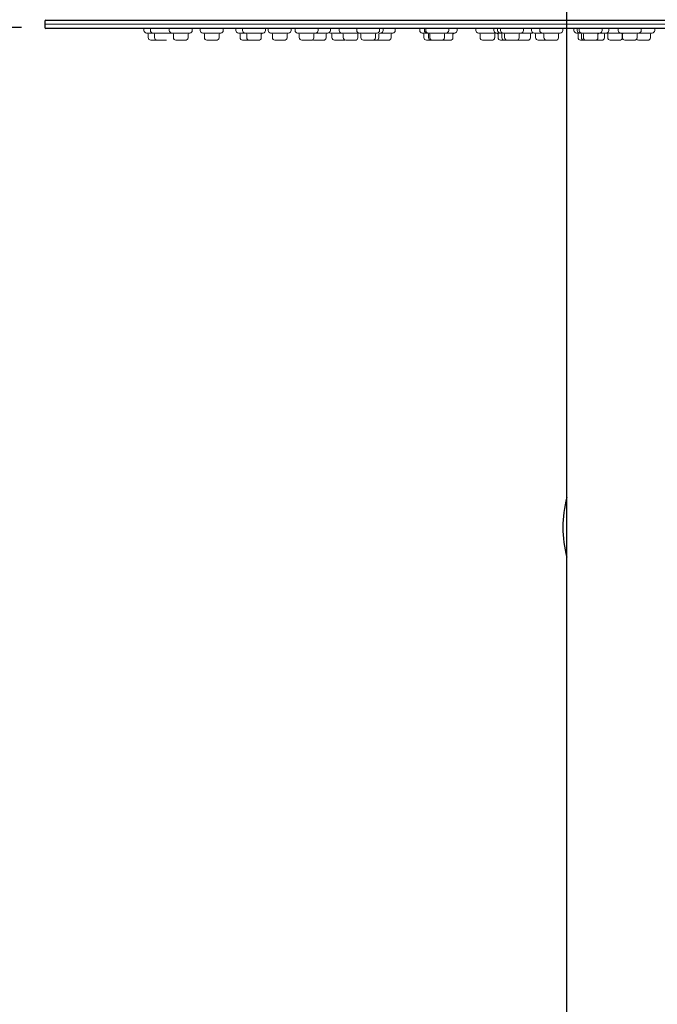
# Model space of a CAD drawing. Units: millimetres. Extents: x 0 to 800, y 0 to 800.
# Drawn here: x 146 to 227, y 526 to 653 of the extents above; entities that cross this region are included whole.
import ezdxf

# ---------------------------------------------------------------- set-up
doc = ezdxf.new("R2010")
doc.units = ezdxf.units.MM
doc.header["$MEASUREMENT"] = 0
doc.layers.add('BENDA', color=7, linetype='Continuous', lineweight=30)
doc.layers.add('BIDANG', color=7, linetype='Continuous', lineweight=13)
doc.layers.add('Default', color=18, linetype='Continuous')
doc.styles.add('Arial', font='arial.ttf')
doc.dimstyles.new('Standard (TOTO) (Faucet)', dxfattribs={"dimscale": 0.3, "dimtxt": 16, "dimasz": 12, "dimexe": 3, "dimexo": 3, "dimgap": 3, "dimtad": 1, "dimtoh": 1, "dimdec": 0, "dimzin": 1, "dimdsep": 46, "dimtxsty": 'Arial', "dimcen": 20, "dimadec": 0, "dimazin": 1, "dimtfac": 1, "dimtdec": 4, "dimtix": 1, "dimtofl": 0, "dimtmove": 1, "dimatfit": 3, "dimfxl": 0, "dimtolj": 1, "dimtzin": 1, "dimarcsym": 0})

# ---------------------------------------------------------------- blocks, each defined once
blk = doc.blocks.new('*D1')
at = {"layer": 'Default', "color": 0, "lineweight": -2}
for p, q in [((145.84, 651.88), (117.43, 651.88)), ((120.43, 639.88), (120.43, 118.64)), ((213.02, 106.64), (117.43, 106.64))]:
    blk.add_line(p, q, dxfattribs=at)
at = {"layer": 'Default', "color": 0}
for points in [[(122.43, 639.88), (118.43, 639.88), (120.43, 651.88)], [(118.43, 118.64), (122.43, 118.64), (120.43, 106.64)]]:
    blk.add_solid(points, dxfattribs=at)
at = {"layer": 'Defpoints', "color": 0}
for p in [(148.84, 651.88), (120.43, 106.64), (216.02, 106.64)]:
    blk.add_point(p, dxfattribs=at)
at = {"layer": 'Default', "color": 0, "insert": (109.26, 379.26), "char_height": 16, "attachment_point": 5, "rotation": 90, "style": 'Arial'}
blk.add_mtext('\\A1;1017', dxfattribs=at)

msp = doc.modelspace()

# ---------------------------------------------------------------- linework, layer by layer
at = {"layer": 'BENDA', "color": 0}
for points in [[(215.86, 462.43), (215.86, 656.07)], [(148.84, 652.69), (148.84, 651.88)], [(148.98, 652.82), (309.55, 652.82)], [(309.55, 651.75), (148.98, 651.75)]]:
    msp.add_lwpolyline(points, dxfattribs=at)
for points in [[(148.98, 652.82), (148.9, 652.82), (148.84, 652.76), (148.84, 652.69)], [(148.84, 651.88), (148.84, 651.81), (148.9, 651.75), (148.98, 651.75)], [(215.86, 591.51), (215.14, 589), (215.14, 586.35), (215.86, 583.85)]]:
    msp.add_open_spline(points, degree=3, dxfattribs=at)
at = {"layer": 'BIDANG', "color": 0}
for points in [[(148.84, 652.28), (309.69, 652.28)], [(161.57, 651.48), (161.57, 651.75)], [(161.57, 651.75), (161.57, 651.48)], [(161.9, 651.16), (164.2, 651.16)], [(161.9, 651.16), (167.44, 651.16)], [(162.39, 651.48), (162.39, 651.75)], [(162.39, 651.75), (162.39, 651.48)], [(162.71, 651.16), (165.02, 651.16)], [(164.82, 651.48), (164.82, 651.75)], [(165.14, 651.16), (167.44, 651.16)], [(167.76, 651.48), (167.76, 651.75)], [(168.79, 651.48), (168.79, 651.75)], [(169.11, 651.16), (171.42, 651.16)], [(171.74, 651.48), (171.74, 651.75)], [(173.37, 651.48), (173.37, 651.75)], [(173.69, 651.16), (176, 651.16)], [(174.22, 651.48), (174.22, 651.75)], [(174.54, 651.16), (176.85, 651.16)], [(177.17, 651.48), (177.17, 651.75)], [(177.51, 651.48), (177.51, 651.75)], [(177.83, 651.16), (180.14, 651.16)], [(180.46, 651.48), (180.46, 651.75)], [(180.97, 651.48), (180.97, 651.75)], [(181.29, 651.16), (183.6, 651.16)], [(182.86, 651.16), (185.17, 651.16)], [(183.92, 651.48), (183.92, 651.75)], [(185.49, 651.48), (185.49, 651.75)], [(185.49, 651.16), (187.79, 651.16)], [(186.62, 651.48), (186.62, 651.75)], [(186.94, 651.16), (189.25, 651.16)], [(188.87, 651.48), (188.87, 651.75)], [(189.19, 651.16), (191.5, 651.16)], [(191.82, 651.48), (191.82, 651.75)], [(193.5, 651.16), (191.88, 651.16)], [(192.26, 651.48), (192.26, 651.75)], [(193.82, 651.48), (193.82, 651.75)], [(196.96, 651.48), (196.96, 651.75)], [(197.28, 651.16), (199.59, 651.16)], [(197.56, 651.48), (197.56, 651.75)], [(197.73, 651.48), (197.73, 651.75)], [(197.88, 651.16), (200.18, 651.16)], [(198.05, 651.16), (200.36, 651.16)], [(199.14, 651.16), (201.45, 651.16)], [(200.68, 651.48), (200.68, 651.75)], [(201.77, 651.48), (201.77, 651.75)], [(204.17, 651.48), (204.17, 651.75)], [(204.49, 651.16), (206.8, 651.16)], [(206.48, 651.48), (206.48, 651.75)], [(206.8, 651.16), (209.11, 651.16)], [(206.96, 651.48), (206.96, 651.75)], [(207.29, 651.16), (209.59, 651.16)], [(207.33, 651.48), (207.33, 651.75)], [(207.65, 651.16), (209.95, 651.16)], [(208.29, 651.16), (210.6, 651.16)], [(209.08, 651.16), (211.38, 651.16)], [(210.28, 651.48), (210.28, 651.75)], [(211.31, 651.48), (211.31, 651.75)], [(211.63, 651.16), (213.93, 651.16)], [(212.37, 651.48), (212.37, 651.75)], [(212.7, 651.16), (215, 651.16)], [(215.32, 651.48), (215.32, 651.75)], [(216.76, 651.48), (216.76, 651.75)], [(217.08, 651.16), (219.38, 651.16)], [(217.17, 651.48), (217.17, 651.75)], [(217.43, 651.48), (217.43, 651.75)], [(217.49, 651.16), (219.8, 651.16)], [(217.75, 651.16), (220.06, 651.16)], [(218.59, 651.16), (220.9, 651.16)], [(220.38, 651.48), (220.38, 651.75)], [(220.87, 651.16), (223.18, 651.16)], [(221.22, 651.48), (221.22, 651.75)], [(222.44, 651.48), (222.44, 651.75)], [(222.76, 651.16), (225.06, 651.16)], [(224.49, 651.16), (226.8, 651.16)], [(225.39, 651.48), (225.39, 651.75)], [(227.12, 651.48), (227.12, 651.75)], [(162.11, 651), (162.11, 650.57)], [(163.64, 650.25), (162.44, 650.25)], [(162.93, 651), (162.93, 650.57)], [(164.45, 650.25), (163.25, 650.25)], [(165.35, 651), (165.35, 650.57)], [(166.88, 650.25), (165.67, 650.25)], [(167.23, 651), (167.23, 650.57)], [(169.33, 651), (169.33, 650.57)], [(170.85, 650.25), (169.65, 650.25)], [(171.21, 651), (171.21, 650.57)], [(173.91, 651), (173.91, 650.57)], [(175.43, 650.25), (174.23, 650.25)], [(174.76, 651), (174.76, 650.57)], [(176.28, 650.25), (175.08, 650.25)], [(176.63, 651), (176.63, 650.57)], [(178.05, 651), (178.05, 650.57)], [(179.57, 650.25), (178.37, 650.25)], [(179.93, 651), (179.93, 650.57)], [(181.5, 651), (181.5, 650.57)], [(183.03, 650.25), (181.83, 650.25)], [(183.38, 651), (183.38, 650.57)], [(183.4, 650.25), (184.63, 650.25)], [(184.95, 651), (184.95, 650.57)], [(185.7, 651), (185.7, 650.57)], [(187.23, 650.25), (186.02, 650.25)], [(187.15, 651), (187.15, 650.57)], [(188.68, 650.25), (187.48, 650.25)], [(189.03, 651), (189.03, 650.57)], [(189.41, 651), (189.41, 650.57)], [(190.93, 650.25), (189.73, 650.25)], [(191.37, 650.25), (190.17, 650.25)], [(191.28, 651), (191.28, 650.57)], [(191.72, 651), (191.72, 650.57)], [(192.94, 650.25), (191.73, 650.25)], [(193.29, 651), (193.29, 650.57)], [(197.5, 651), (197.5, 650.57)], [(199.02, 650.25), (197.82, 650.25)], [(198.09, 651), (198.09, 650.57)], [(198.26, 651), (198.26, 650.57)], [(199.62, 650.25), (198.41, 650.25)], [(199.79, 650.25), (198.59, 650.25)], [(200.88, 650.25), (199.68, 650.25)], [(200.14, 651), (200.14, 650.57)], [(201.23, 651), (201.23, 650.57)], [(204.71, 651), (204.71, 650.57)], [(206.23, 650.25), (205.03, 650.25)], [(206.59, 651), (206.59, 650.57)], [(207.01, 651), (207.01, 650.57)], [(208.54, 650.25), (207.34, 650.25)], [(207.5, 651), (207.5, 650.57)], [(209.03, 650.25), (207.82, 650.25)], [(207.86, 651), (207.86, 650.57)], [(209.39, 650.25), (208.19, 650.25)], [(210.82, 650.25), (209.42, 650.25)], [(209.74, 651), (209.74, 650.57)], [(211.17, 651), (211.17, 650.57)], [(211.84, 651), (211.84, 650.57)], [(213.37, 650.25), (212.17, 650.25)], [(212.91, 651), (212.91, 650.57)], [(214.44, 650.25), (213.23, 650.25)], [(214.79, 651), (214.79, 650.57)], [(217.29, 651), (217.29, 650.57)], [(218.82, 650.25), (217.62, 650.25)], [(217.71, 651), (217.71, 650.57)], [(217.97, 651), (217.97, 650.57)], [(219.23, 650.25), (218.03, 650.25)], [(219.49, 650.25), (218.29, 650.25)], [(220.33, 650.25), (219.13, 650.25)], [(219.84, 651), (219.84, 650.57)], [(220.68, 651), (220.68, 650.57)], [(221.09, 651), (221.09, 650.57)], [(222.61, 650.25), (221.41, 650.25)], [(222.96, 651), (222.96, 650.57)], [(222.97, 651), (222.97, 650.57)], [(224.5, 650.25), (223.29, 650.25)], [(224.85, 651), (224.85, 650.57)], [(226.23, 650.25), (225.03, 650.25)], [(226.58, 651), (226.58, 650.57)]]:
    msp.add_lwpolyline(points, dxfattribs=at)
for points in [[(161.57, 651.48), (161.57, 651.3), (161.72, 651.16), (161.9, 651.16)], [(161.57, 651.48), (161.57, 651.3), (161.72, 651.16), (161.9, 651.16)], [(162.11, 651), (162.11, 651.08), (162.04, 651.16), (161.95, 651.16)], [(162.11, 651), (162.11, 651.09), (162.04, 651.16), (161.95, 651.16)], [(162.39, 651.48), (162.39, 651.3), (162.53, 651.16), (162.71, 651.16)], [(162.39, 651.48), (162.39, 651.3), (162.53, 651.16), (162.71, 651.16)], [(162.93, 651), (162.93, 651.08), (162.86, 651.16), (162.77, 651.16)], [(162.93, 651), (162.93, 651.09), (162.85, 651.16), (162.77, 651.16)], [(164.82, 651.48), (164.82, 651.3), (164.96, 651.16), (165.14, 651.16)], [(165.35, 651), (165.35, 651.08), (165.28, 651.16), (165.19, 651.16)], [(167.39, 651.16), (167.3, 651.16), (167.23, 651.09), (167.23, 651)], [(167.44, 651.16), (167.62, 651.16), (167.76, 651.3), (167.76, 651.48)], [(168.79, 651.48), (168.79, 651.3), (168.94, 651.16), (169.11, 651.16)], [(169.33, 651), (169.33, 651.08), (169.26, 651.16), (169.17, 651.16)], [(171.37, 651.16), (171.28, 651.16), (171.21, 651.09), (171.21, 651)], [(171.42, 651.16), (171.6, 651.16), (171.74, 651.3), (171.74, 651.48)], [(173.37, 651.48), (173.37, 651.3), (173.51, 651.16), (173.69, 651.16)], [(173.91, 651), (173.91, 651.08), (173.84, 651.16), (173.75, 651.16)], [(174.22, 651.48), (174.22, 651.3), (174.37, 651.16), (174.54, 651.16)], [(174.76, 651), (174.76, 651.08), (174.69, 651.16), (174.6, 651.16)], [(176.79, 651.16), (176.71, 651.16), (176.63, 651.09), (176.63, 651)], [(176.85, 651.16), (177.03, 651.16), (177.17, 651.3), (177.17, 651.48)], [(177.51, 651.48), (177.51, 651.3), (177.66, 651.16), (177.83, 651.16)], [(178.05, 651), (178.05, 651.08), (177.98, 651.16), (177.89, 651.16)], [(180.09, 651.16), (180, 651.16), (179.93, 651.09), (179.93, 651)], [(180.14, 651.16), (180.32, 651.16), (180.46, 651.3), (180.46, 651.48)], [(180.97, 651.48), (180.97, 651.3), (181.11, 651.16), (181.29, 651.16)], [(181.5, 651), (181.5, 651.08), (181.43, 651.16), (181.35, 651.16)], [(183.54, 651.16), (183.45, 651.16), (183.38, 651.09), (183.38, 651)], [(183.6, 651.16), (183.77, 651.16), (183.92, 651.3), (183.92, 651.48)], [(185.12, 651.16), (185.03, 651.16), (184.95, 651.09), (184.95, 651)], [(185.17, 651.16), (185.35, 651.16), (185.49, 651.3), (185.49, 651.48)], [(185.33, 651.2), (185.38, 651.17), (185.43, 651.16), (185.49, 651.16)], [(185.7, 651), (185.7, 651.08), (185.63, 651.16), (185.54, 651.16)], [(186.62, 651.48), (186.62, 651.3), (186.76, 651.16), (186.94, 651.16)], [(187.15, 651), (187.15, 651.08), (187.08, 651.16), (187, 651.16)], [(188.87, 651.48), (188.87, 651.3), (189.01, 651.16), (189.19, 651.16)], [(189.19, 651.16), (189.1, 651.16), (189.03, 651.09), (189.03, 651)], [(189.41, 651), (189.41, 651.08), (189.34, 651.16), (189.25, 651.16)], [(191.44, 651.16), (191.35, 651.16), (191.28, 651.09), (191.28, 651)], [(191.5, 651.16), (191.67, 651.16), (191.82, 651.3), (191.82, 651.48)], [(191.88, 651.16), (191.79, 651.16), (191.72, 651.09), (191.72, 651)], [(191.94, 651.16), (192.11, 651.16), (192.26, 651.3), (192.26, 651.48)], [(193.45, 651.16), (193.36, 651.16), (193.29, 651.09), (193.29, 651)], [(193.5, 651.16), (193.68, 651.16), (193.82, 651.3), (193.82, 651.48)], [(196.96, 651.48), (196.96, 651.3), (197.1, 651.16), (197.28, 651.16)], [(197.5, 651), (197.5, 651.08), (197.43, 651.16), (197.34, 651.16)], [(197.56, 651.48), (197.56, 651.3), (197.7, 651.16), (197.88, 651.16)], [(197.73, 651.48), (197.73, 651.3), (197.87, 651.16), (198.05, 651.16)], [(198.09, 651), (198.09, 651.08), (198.02, 651.16), (197.93, 651.16)], [(198.26, 651), (198.26, 651.08), (198.19, 651.16), (198.11, 651.16)], [(200.3, 651.16), (200.21, 651.16), (200.14, 651.09), (200.14, 651)], [(200.36, 651.16), (200.53, 651.16), (200.68, 651.3), (200.68, 651.48)], [(201.39, 651.16), (201.3, 651.16), (201.23, 651.09), (201.23, 651)], [(201.45, 651.16), (201.62, 651.16), (201.77, 651.3), (201.77, 651.48)], [(204.17, 651.48), (204.17, 651.3), (204.32, 651.16), (204.49, 651.16)], [(204.71, 651), (204.71, 651.08), (204.64, 651.16), (204.55, 651.16)], [(206.48, 651.48), (206.48, 651.3), (206.62, 651.16), (206.8, 651.16)], [(206.75, 651.16), (206.66, 651.16), (206.59, 651.09), (206.59, 651)], [(207.01, 651), (207.01, 651.08), (206.94, 651.16), (206.86, 651.16)], [(206.96, 651.48), (206.96, 651.3), (207.11, 651.16), (207.29, 651.16)], [(207.33, 651.48), (207.33, 651.3), (207.47, 651.16), (207.65, 651.16)], [(207.5, 651), (207.5, 651.08), (207.43, 651.16), (207.34, 651.16)], [(207.86, 651), (207.86, 651.08), (207.79, 651.16), (207.71, 651.16)], [(209.9, 651.16), (209.81, 651.16), (209.74, 651.09), (209.74, 651)], [(209.95, 651.16), (210.13, 651.16), (210.28, 651.3), (210.28, 651.48)], [(211.33, 651.16), (211.24, 651.16), (211.17, 651.09), (211.17, 651)], [(211.31, 651.48), (211.31, 651.3), (211.45, 651.16), (211.63, 651.16)], [(211.38, 651.16), (211.43, 651.16), (211.47, 651.17), (211.51, 651.18)], [(211.84, 651), (211.84, 651.08), (211.77, 651.16), (211.68, 651.16)], [(212.37, 651.48), (212.37, 651.3), (212.52, 651.16), (212.7, 651.16)], [(212.91, 651), (212.91, 651.08), (212.84, 651.16), (212.75, 651.16)], [(214.95, 651.16), (214.86, 651.16), (214.79, 651.09), (214.79, 651)], [(215, 651.16), (215.18, 651.16), (215.32, 651.3), (215.32, 651.48)], [(216.76, 651.48), (216.76, 651.3), (216.9, 651.16), (217.08, 651.16)], [(217.29, 651), (217.29, 651.08), (217.22, 651.16), (217.14, 651.16)], [(217.17, 651.48), (217.17, 651.3), (217.32, 651.16), (217.49, 651.16)], [(217.43, 651.48), (217.43, 651.3), (217.58, 651.16), (217.75, 651.16)], [(217.71, 651), (217.71, 651.08), (217.64, 651.16), (217.55, 651.16)], [(217.97, 651), (217.97, 651.08), (217.9, 651.16), (217.81, 651.16)], [(220, 651.16), (219.92, 651.16), (219.84, 651.09), (219.84, 651)], [(220.06, 651.16), (220.24, 651.16), (220.38, 651.3), (220.38, 651.48)], [(220.85, 651.16), (220.76, 651.16), (220.68, 651.09), (220.68, 651)], [(220.9, 651.16), (221.08, 651.16), (221.22, 651.3), (221.22, 651.48)], [(221.09, 651), (221.09, 651.08), (221.02, 651.16), (220.93, 651.16)], [(222.44, 651.48), (222.44, 651.3), (222.58, 651.16), (222.76, 651.16)], [(222.97, 651), (222.97, 651.08), (222.9, 651.16), (222.81, 651.16)], [(223.12, 651.16), (223.04, 651.16), (222.96, 651.09), (222.96, 651)], [(225.01, 651.16), (224.92, 651.16), (224.85, 651.09), (224.85, 651)], [(225.06, 651.16), (225.24, 651.16), (225.39, 651.3), (225.39, 651.48)], [(226.74, 651.16), (226.65, 651.16), (226.58, 651.09), (226.58, 651)], [(226.8, 651.16), (226.98, 651.16), (227.12, 651.3), (227.12, 651.48)], [(162.11, 650.57), (162.11, 650.39), (162.26, 650.25), (162.43, 650.25)], [(162.93, 650.57), (162.93, 650.39), (163.07, 650.25), (163.25, 650.25)], [(165.35, 650.57), (165.35, 650.39), (165.5, 650.25), (165.67, 650.25)], [(169.33, 650.57), (169.33, 650.39), (169.47, 650.25), (169.65, 650.25)], [(173.91, 650.57), (173.91, 650.39), (174.05, 650.25), (174.23, 650.25)], [(174.76, 650.57), (174.76, 650.39), (174.9, 650.25), (175.08, 650.25)], [(178.05, 650.57), (178.05, 650.39), (178.19, 650.25), (178.37, 650.25)], [(181.5, 650.57), (181.5, 650.39), (181.65, 650.25), (181.83, 650.25)], [(183.23, 650.29), (183.28, 650.26), (183.34, 650.25), (183.4, 650.25)], [(185.7, 650.57), (185.7, 650.39), (185.84, 650.25), (186.02, 650.25)], [(187.15, 650.57), (187.15, 650.39), (187.3, 650.25), (187.48, 650.25)], [(187.23, 650.25), (187.27, 650.24), (187.32, 650.25), (187.37, 650.26)], [(189.41, 650.57), (189.41, 650.39), (189.55, 650.25), (189.73, 650.25)], [(191.57, 650.29), (191.62, 650.26), (191.67, 650.25), (191.73, 650.25)], [(197.5, 650.57), (197.5, 650.39), (197.64, 650.25), (197.82, 650.25)], [(198.09, 650.57), (198.09, 650.39), (198.24, 650.25), (198.41, 650.25)], [(198.26, 650.57), (198.26, 650.39), (198.41, 650.25), (198.59, 650.25)], [(204.71, 650.57), (204.71, 650.39), (204.85, 650.25), (205.03, 650.25)], [(207.01, 650.57), (207.01, 650.39), (207.16, 650.25), (207.34, 650.25)], [(207.5, 650.57), (207.5, 650.39), (207.64, 650.25), (207.82, 650.25)], [(207.86, 650.57), (207.86, 650.39), (208.01, 650.25), (208.19, 650.25)], [(211.84, 650.57), (211.84, 650.39), (211.99, 650.25), (212.16, 650.25)], [(212.91, 650.57), (212.91, 650.39), (213.06, 650.25), (213.23, 650.25)], [(217.29, 650.57), (217.29, 650.39), (217.44, 650.25), (217.61, 650.25)], [(217.71, 650.57), (217.71, 650.39), (217.85, 650.25), (218.03, 650.25)], [(217.97, 650.57), (217.97, 650.39), (218.11, 650.25), (218.29, 650.25)], [(221.09, 650.57), (221.09, 650.39), (221.23, 650.25), (221.41, 650.25)], [(222.97, 650.57), (222.97, 650.39), (223.12, 650.25), (223.29, 650.25)], [(224.78, 650.37), (224.84, 650.29), (224.93, 650.25), (225.03, 650.25)]]:
    msp.add_open_spline(points, degree=3, dxfattribs=at)
for points in [[(166.88, 650.25), (167.05, 650.23), (167.21, 650.36), (167.23, 650.54), (167.23, 650.55), (167.23, 650.56), (167.23, 650.57)], [(170.85, 650.25), (171.03, 650.23), (171.19, 650.36), (171.2, 650.54), (171.21, 650.55), (171.21, 650.56), (171.21, 650.57)], [(176.28, 650.25), (176.46, 650.23), (176.62, 650.36), (176.63, 650.54), (176.63, 650.55), (176.63, 650.56), (176.63, 650.57)], [(179.57, 650.25), (179.75, 650.23), (179.91, 650.36), (179.93, 650.54), (179.93, 650.55), (179.93, 650.56), (179.93, 650.57)], [(183.03, 650.25), (183.21, 650.23), (183.36, 650.36), (183.38, 650.54), (183.38, 650.55), (183.38, 650.56), (183.38, 650.57)], [(184.6, 650.25), (184.78, 650.23), (184.94, 650.36), (184.95, 650.54), (184.95, 650.55), (184.95, 650.56), (184.95, 650.57)], [(188.68, 650.25), (188.86, 650.23), (189.01, 650.36), (189.03, 650.54), (189.03, 650.55), (189.03, 650.56), (189.03, 650.57)], [(190.93, 650.25), (191.11, 650.23), (191.27, 650.36), (191.28, 650.54), (191.28, 650.55), (191.28, 650.56), (191.28, 650.57)], [(191.37, 650.25), (191.55, 650.23), (191.71, 650.36), (191.72, 650.54), (191.72, 650.55), (191.72, 650.56), (191.72, 650.57)], [(192.94, 650.25), (193.11, 650.23), (193.27, 650.36), (193.29, 650.54), (193.29, 650.55), (193.29, 650.56), (193.29, 650.57)], [(199.79, 650.25), (199.97, 650.23), (200.12, 650.36), (200.14, 650.54), (200.14, 650.55), (200.14, 650.56), (200.14, 650.57)], [(200.88, 650.25), (201.06, 650.23), (201.22, 650.36), (201.23, 650.54), (201.23, 650.55), (201.23, 650.56), (201.23, 650.57)], [(206.23, 650.25), (206.41, 650.23), (206.57, 650.36), (206.58, 650.54), (206.59, 650.55), (206.59, 650.56), (206.59, 650.57)], [(209.39, 650.25), (209.57, 650.23), (209.72, 650.36), (209.74, 650.54), (209.74, 650.55), (209.74, 650.56), (209.74, 650.57)], [(210.82, 650.25), (211, 650.23), (211.15, 650.36), (211.17, 650.54), (211.17, 650.55), (211.17, 650.56), (211.17, 650.57)], [(214.44, 650.25), (214.61, 650.23), (214.77, 650.36), (214.79, 650.54), (214.79, 650.55), (214.79, 650.56), (214.79, 650.57)], [(219.49, 650.25), (219.67, 650.23), (219.83, 650.36), (219.84, 650.54), (219.84, 650.55), (219.84, 650.56), (219.84, 650.57)], [(220.33, 650.25), (220.51, 650.23), (220.67, 650.36), (220.68, 650.54), (220.68, 650.55), (220.68, 650.56), (220.68, 650.57)], [(222.61, 650.25), (222.79, 650.23), (222.95, 650.36), (222.96, 650.54), (222.96, 650.55), (222.96, 650.56), (222.96, 650.57)], [(224.5, 650.25), (224.67, 650.23), (224.83, 650.36), (224.85, 650.54), (224.85, 650.55), (224.85, 650.56), (224.85, 650.57)], [(226.23, 650.25), (226.41, 650.23), (226.57, 650.36), (226.58, 650.54), (226.58, 650.55), (226.58, 650.56), (226.58, 650.57)]]:
    msp.add_open_spline(points, degree=3, knots=[0, 0, 0, 0, 1, 1, 1, 2, 2, 2, 2], dxfattribs=at)

# ---------------------------------------------------------------- dimensions: what is measured, and where the dimension line sits
at = {"layer": 'Default', "color": 0}
dim = msp.add_linear_dim(base=(120.43, 106.64), p1=(148.84, 651.88), p2=(216.02, 106.64), angle=90, text='1017', dimstyle='Standard (TOTO) (Faucet)', override={"dimscale": 1, "dimtxt": 16, "dimasz": 12, "dimexe": 3, "dimexo": 3, "dimgap": 3, "dimtad": 1, "dimtih": 0, "dimdec": 0, "dimzin": 1, "dimtxsty": 'Arial', "dimsah": 0, "dimcen": 20, "dimazin": 1, "dimtix": 0, "dimtmove": 0, "dimtzin": 1}, dxfattribs=at)
dim.commit()
dim.dimension.update_dxf_attribs({"geometry": '*D1', "text_midpoint": (109.26, 379.26)})

doc.saveas('drawing.dxf')
